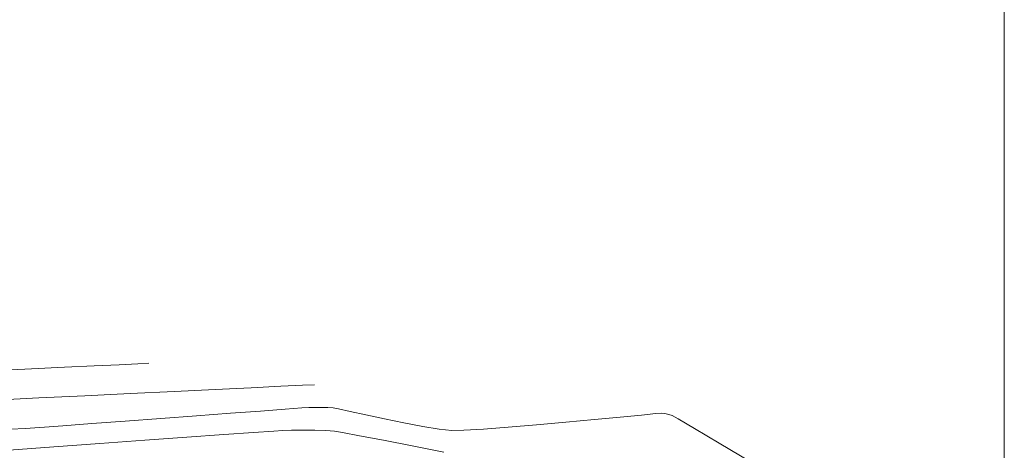
# Model space of a CAD drawing. Units: metres. Extents: x 770278 to 1540839, y 8560881 to 17122292.
# Drawn here: x 770540 to 770591, y 8561086 to 8561108 of the extents above; entities that cross this region are included whole.
import ezdxf

# ---------------------------------------------------------------- set-up
doc = ezdxf.new("R2010")
doc.units = ezdxf.units.M
doc.header["$MEASUREMENT"] = 0
doc.layers.add('CONT-MNR', color=24, linetype='Continuous', lineweight=15)
doc.layers.add('sombreado ampliado', color=64, linetype='Continuous', lineweight=18)

msp = doc.modelspace()

# ---------------------------------------------------------------- linework, layer by layer
at = {"layer": 'CONT-MNR'}
for points, elevation in [([(770545.4189938477, 8561090.431163907), (770546.3794442342, 8561090.476945983)], 1789), ([(770539.1679538112, 8561090.132744014), (770540.928641869, 8561090.217100397)], 1789), ([(770540.928641869, 8561090.217100397), (770542.6118638027, 8561090.29746995)], 1789), ([(770542.6118638027, 8561090.29746995), (770544.1358907497, 8561090.370081507)], 1789), ([(770544.1358907497, 8561090.370081507), (770545.4189938477, 8561090.431163907)], 1789), ([(770545.9915920417, 8561088.953865508), (770548.2485354426, 8561089.061702365)], 1788), ([(770539.0508524866, 8561088.619617674), (770541.3111590256, 8561088.72905175)], 1788), ([(770543.6519360568, 8561088.841724832), (770545.9915920417, 8561088.953865508)], 1788), ([(770553.9220896311, 8561088.148276169), (770554.7781675229, 8561088.210836353)], 1787), ([(770554.7781675229, 8561088.210836353), (770555.1363194608, 8561088.234975236)], 1787), ([(770555.1363194608, 8561088.234975236), (770555.4087493101, 8561088.239912864)], 1787), ([(770555.4087493101, 8561088.239912864), (770555.7595369036, 8561088.240551634)], 1787), ([(770555.7595369036, 8561088.240551634), (770556.1099340896, 8561088.234432545)], 1787), ([(770556.1099340896, 8561088.234432545), (770556.3811927158, 8561088.219096595)], 1787), ([(770556.3811927158, 8561088.219096595), (770556.6652095041, 8561088.16424513)], 1787), ([(770556.6652095041, 8561088.16424513), (770557.2551405727, 8561088.036245886)], 1787), ([(770557.2551405727, 8561088.036245886), (770558.0659669205, 8561087.858785516)], 1787), ([(770544.0270071957, 8561087.411130086), (770545.7339545807, 8561087.537319696)], 1787), ([(770545.7339545807, 8561087.537319696), (770547.5534577919, 8561087.672773255)], 1787), ([(770559.0126695468, 8561087.655550674), (770560.0102294508, 8561087.450228013)], 1787), ([(770560.0102294508, 8561087.450228013), (770560.9736276316, 8561087.266504189)], 1787), ([(770566.7970701419, 8561087.342947613), (770568.3013431843, 8561087.479452971)], 1787), ([(770571.0959738959, 8561087.746083824), (770572.1813941858, 8561087.85195735)], 1787), ([(770572.1813941858, 8561087.85195735), (770572.9222595119, 8561087.923368296)], 1787), ([(770572.9222595119, 8561087.923368296), (770573.2161011847, 8561087.948190672)], 1787), ([(770573.2161011847, 8561087.948190672), (770573.3840811248, 8561087.923059214)], 1787), ([(770573.5910907591, 8561087.876651369), (770573.7534709711, 8561087.827307926)], 1787), ([(770539.8704584131, 8561087.127119824), (770540.5989696301, 8561087.167620387)], 1787), ([(770540.5989696301, 8561087.167620387), (770541.357767757, 8561087.218332889)], 1787), ([(770541.357767757, 8561087.218332889), (770542.5343626, 8561087.30215197)], 1787), ([(770553.3513996832, 8561087.02902254), (770553.814131344, 8561087.057492228)], 1786), ([(770553.814131344, 8561087.057492228), (770554.2567189414, 8561087.06641215)], 1786), ([(770554.2567189414, 8561087.06641215), (770554.8267548126, 8561087.070176233)], 1786), ([(770554.8267548126, 8561087.070176233), (770555.4389209594, 8561087.066120317)], 1786), ([(770556.4483720871, 8561087.02389189), (770556.8664278632, 8561086.954134326)], 1786), ([(770556.8664278632, 8561086.954134326), (770557.7372011561, 8561086.790791713)], 1786), ([(770560.9736276316, 8561087.266504189), (770561.8178450883, 8561087.128065852)], 1787), ([(770561.8178450883, 8561087.128065852), (770562.45786282, 8561087.058599658)], 1787), ([(770562.45786282, 8561087.058599658), (770563.0860445438, 8561087.066183655)], 1787), ([(770563.0860445438, 8561087.066183655), (770564.086952132, 8561087.124186972)], 1787), ([(770564.086952132, 8561087.124186972), (770565.3581168944, 8561087.22048362)], 1787), ([(770565.3581168944, 8561087.22048362), (770566.7970701419, 8561087.342947613)], 1787), ([(770546.7346808603, 8561086.55788577), (770548.8885368935, 8561086.713596037)], 1786), ([(770542.0731936363, 8561086.217600979), (770544.427034358, 8561086.389943646)], 1786)]:
    msp.add_lwpolyline(points, dxfattribs=dict(at, elevation=elevation))
at = {"layer": 'CONT-MNR', "extrusion": (0.04797936830443347, -0.9988483269331273, 0), "elevation": -8514260.57108562}
msp.add_lwpolyline([(1180414.675013221, 1789), (1180415.231723181, 1789)], dxfattribs=at)
at = {"layer": 'CONT-MNR', "extrusion": (0.04761855441079148, -0.9988655931985176, 0), "elevation": -8514684.910343649}
msp.add_lwpolyline([(1177340.81866174, 1788), (1177342.913677618, 1788)], dxfattribs=at)
at = {"layer": 'CONT-MNR', "extrusion": (0.04755155874483882, -0.9988687848065612, 0), "elevation": -8514763.857517937}
msp.add_lwpolyline([(1176771.817102633, 1788), (1176773.665937681, 1788)], dxfattribs=at)
at = {"layer": 'CONT-MNR', "extrusion": (0.04753326100786442, -0.9988696557098721, 0), "elevation": -8514785.412760168}
msp.add_lwpolyline([(1176617.688454833, 1788.000000000002), (1176619.209430479, 1788.000000000002)], dxfattribs=at)
at = {"layer": 'CONT-MNR', "extrusion": (0.04760273311446801, -0.9988663473158124, 0), "elevation": -8514703.557313824}
msp.add_lwpolyline([(1177211.417045169, 1788.000000000001), (1177212.528482836, 1788.000000000001)], dxfattribs=at)
at = {"layer": 'CONT-MNR', "extrusion": (0.04796126601895483, -0.9988491963063589, 0), "elevation": -8514280.456732297}
msp.add_lwpolyline([(1180268.74492892, 1788.000000000002), (1180269.36515008, 1788.000000000002)], dxfattribs=at)
at = {"layer": 'CONT-MNR', "extrusion": (0.04807923878368769, -0.9988435246814094, 0), "elevation": -8514141.001544427}
msp.add_lwpolyline([(1181260.828403132, 1788), (1181263.171890348, 1788)], dxfattribs=at)
at = {"layer": 'CONT-MNR', "extrusion": (0.07450687891657055, -0.9972204996860582, 0), "elevation": -8479881.033834927}
msp.add_lwpolyline([(1406269.318571157, 1787.000000000002), (1406270.869571071, 1787.000000000002)], dxfattribs=at)
at = {"layer": 'CONT-MNR', "extrusion": (0.07408883463834351, -0.9972516455649159, 0), "elevation": -8480469.801581085}
msp.add_lwpolyline([(1402715.955234287, 1787.000000000002), (1402717.2109423, 1787.000000000002)], dxfattribs=at)
at = {"layer": 'CONT-MNR', "extrusion": (0.0745171904062638, -0.997219729214157, 0), "elevation": -8479866.492063507}
msp.add_lwpolyline([(1406353.422802573, 1787), (1406355.258217598, 1787)], dxfattribs=at)
at = {"layer": 'CONT-MNR', "extrusion": (0.07461081203617043, -0.9972127289236252, 0), "elevation": -8479734.421872344}
msp.add_lwpolyline([(1407151.367142545, 1787.000000000001), (1407153.111378176, 1787.000000000001)], dxfattribs=at)
at = {"layer": 'CONT-MNR', "extrusion": (0.2098944156731325, 0.9777240583463386, 0), "elevation": 8532117.400149688}
msp.add_lwpolyline([(1043531.374197451, 1787.000000000002), (1043530.405925659, 1787.000000000002)], dxfattribs=at)
at = {"layer": 'CONT-MNR', "extrusion": (0.09393119879849746, -0.995578690959322, 0), "elevation": -8450855.861680746}
msp.add_lwpolyline([(1571314.59070982, 1787), (1571316.064349385, 1787)], dxfattribs=at)
at = {"layer": 'CONT-MNR', "extrusion": (0.09613234906335427, -0.9953685606163988, 0), "elevation": -8447360.777553855}
msp.add_lwpolyline([(1589998.384537235, 1787), (1589999.718220673, 1787)], dxfattribs=at)
at = {"layer": 'CONT-MNR', "extrusion": (-0.2187524508596486, -0.9757803878142343, 0), "elevation": -8522306.51000944}
msp.add_lwpolyline([(-1120848.569636135, 1787.000000000001), (-1120848.357488364, 1787.000000000001)], dxfattribs=at)
at = {"layer": 'CONT-MNR', "extrusion": (-0.5005999791959788, -0.865678728414292, 0), "elevation": -7796900.829143536}
msp.add_lwpolyline([(-3618611.081191116, 1787), (-3618610.72319858, 1787)], dxfattribs=at)
at = {"layer": 'CONT-MNR', "extrusion": (0.5064159772957061, 0.8622893122030649, 0), "elevation": 7772365.397171643}
msp.add_lwpolyline([(3671013.788913874, 1787), (3671012.824139629, 1787)], dxfattribs=at)
at = {"layer": 'CONT-MNR', "extrusion": (0.07281627449997884, -0.9973453715578892, 0), "elevation": -8482252.75960823}
msp.add_lwpolyline([(1391883.513246806, 1787.000000000002), (1391885.009864365, 1787.000000000002)], dxfattribs=at)
at = {"layer": 'CONT-MNR', "extrusion": (0.07055140510677882, -0.9975081449479294, 0), "elevation": -8485390.421420515}
msp.add_lwpolyline([(1372627.38660495, 1786.000000000002), (1372628.913897087, 1786.000000000002)], dxfattribs=at)
at = {"layer": 'CONT-MNR', "extrusion": (0.06863736004691413, -0.9976416755558032, 0), "elevation": -8488008.460397726}
msp.add_lwpolyline([(1356345.500017595, 1786.000000000002), (1356346.549399506, 1786.000000000002)], dxfattribs=at)
at = {"layer": 'CONT-MNR', "extrusion": (-0.02554633958872065, -0.9996736390110613, 0), "elevation": -8577977.932193637}
msp.add_lwpolyline([(551599.5222461673, 1786), (551600.0914103445, 1786)], dxfattribs=at)
at = {"layer": 'CONT-MNR', "extrusion": (-0.06273674211925144, -0.9980301103615375, 0), "elevation": -8592564.828459399}
msp.add_lwpolyline([(231943.3869881144, 1786.000000000002), (231943.8283302131, 1786.000000000002)], dxfattribs=at)
at = {"layer": 'CONT-MNR', "extrusion": (-0.5077523860317272, -0.8615030554090264, 0), "elevation": -7766663.987249941}
msp.add_lwpolyline([(-3683059.805556189, 1787.000000000002), (-3683058.326139009, 1787.000000000002)], dxfattribs=at)
at = {"layer": 'CONT-MNR', "extrusion": (0.07258440057825291, -0.9973622735960569, 0), "elevation": -8482575.080971254}
msp.add_lwpolyline([(1389913.265566457, 1786.000000000002), (1389915.579315998, 1786.000000000002)], dxfattribs=at)
at = {"layer": 'CONT-MNR', "extrusion": (0.07149388214676644, -0.9974410382652121, 0), "elevation": -8484089.688862367}
msp.add_lwpolyline([(1380642.407966428, 1786), (1380644.305290923, 1786)], dxfattribs=at)
at = {"layer": 'CONT-MNR', "extrusion": (-0.1894985968870347, -0.9818809916572606, 0), "elevation": -8551987.997826511}
msp.add_lwpolyline([(-865717.9395509105, 1786.000000000001), (-865716.6943430714, 1786.000000000001)], dxfattribs=at)
at = {"layer": 'CONT-MNR', "extrusion": (-0.1915610886897141, -0.9814806922706181, 0), "elevation": -8550150.271667786}
msp.add_lwpolyline([(-883682.3194634292, 1786.000000000002), (-883680.8179834397, 1786.000000000002)], dxfattribs=at)
at = {"layer": 'CONT-MNR', "extrusion": (0.07348298278153044, -0.9972964710864716, 0), "elevation": -8481319.343583552}
msp.add_lwpolyline([(1397550.742885671, 1786), (1397553.041538837, 1786)], dxfattribs=at)
at = {"layer": 'CONT-MNR', "extrusion": (-0.1923675536877139, -0.9813229459704917, 0), "elevation": -8549421.222002547}
msp.add_lwpolyline([(-890706.5874602058, 1786.000000000002), (-890704.9326976876, 1786.000000000002)], dxfattribs=at)
at = {"layer": 'CONT-MNR', "extrusion": (0.5084420319418202, 0.8610962200328562, 0), "elevation": 7763712.459144506}
msp.add_lwpolyline([(3689275.94201239, 1787), (3689274.040099236, 1787)], dxfattribs=at)
at = {"layer": 'sombreado ampliado'}
msp.add_lwpolyline([(770590.7754926764, 8561208.123023441), (770341.9723535798, 8561208.123023441), (770341.9723535798, 8560880.688009242), (770590.7754926764, 8560880.688009242)], close=True, dxfattribs=at)

doc.saveas('drawing.dxf')
